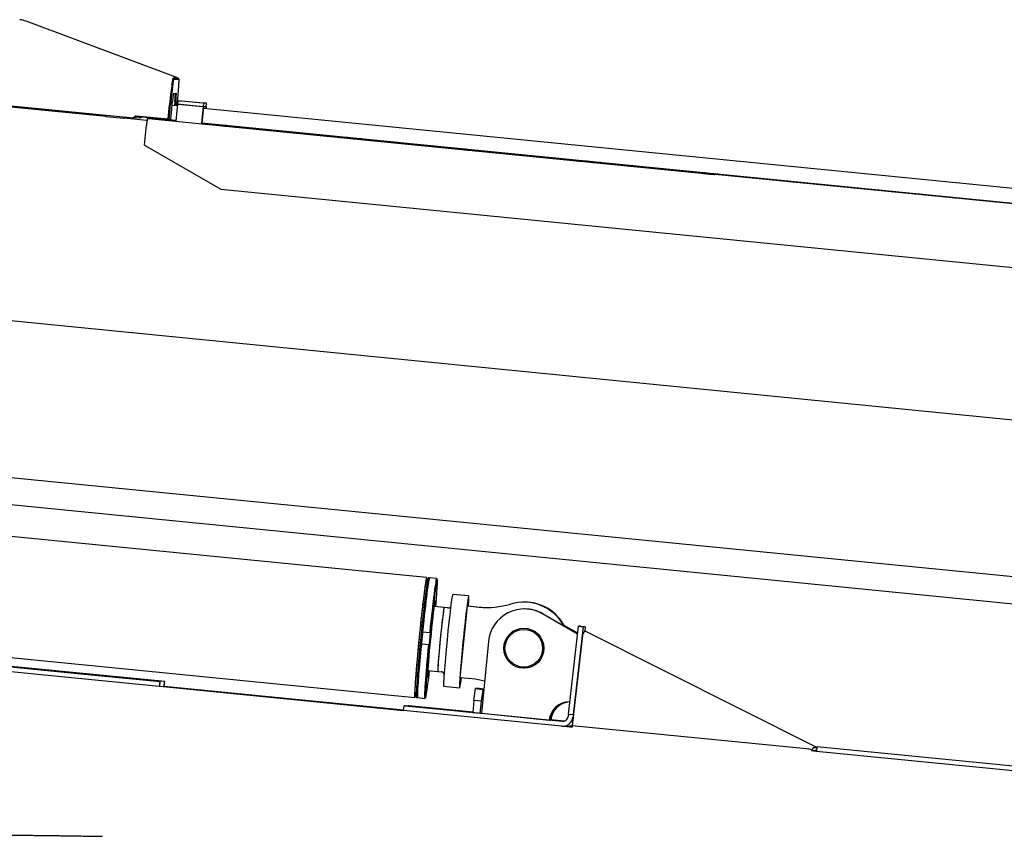
# Model space of a CAD drawing. Extents: x -676 to 165, y -150 to 444.
# Drawn here: x -471 to -409, y 91 to 142 of the extents above; entities that cross this region are included whole.
import ezdxf

# ---------------------------------------------------------------- set-up
doc = ezdxf.new("R2010")
doc.units = 0
doc.layers.get('0').update_dxf_attribs({"linetype": 'CONTINUOUS'})
doc.layers.get('DEFPOINTS').update_dxf_attribs({"linetype": 'CONTINUOUS'})
doc.layers.add('LY_1', color=7, linetype='CONTINUOUS')
doc.styles.add('MX_DIMTXSTY_3', font='txt.shx', dxfattribs={"width": 1.05, "bigfont": 'bigfont.shx'})
doc.styles.add('MX_NOTE_STANDARD', font='txt.shx', dxfattribs={"bigfont": 'bigfont.shx'})
doc.dimstyles.new('MXDIMSTYLE', dxfattribs={"dimtxt": 2.8, "dimasz": 2.5, "dimexe": 1, "dimexo": 0.5, "dimgap": 0.5, "dimtad": 1, "dimdsep": 46, "dimtxsty": 'MX_NOTE_STANDARD', "dimblk1": 'OPEN30', "dimblk2": 'OPEN30', "dimsah": 1, "dimcen": 2.5, "dimadec": 0, "dimazin": 0, "dimtfac": 1, "dimtmove": 0, "dimatfit": 3, "dimldrblk": 'OPEN30', "dimfxl": 1, "dimtzin": 0, "dimarcsym": 0})

# ---------------------------------------------------------------- blocks, each defined once
blk = doc.blocks.new('_OPEN')
at = {"color": 0, "linetype": 'ByBlock', "lineweight": -2}
for p, q in [((-1, 0.166667), (0, 0)), ((0, 0), (-1, -0.166667)), ((0, 0), (-1, 0))]:
    blk.add_line(p, q, dxfattribs=at)
blk = doc.blocks.new('*D5')
at = {"color": 7, "linetype": 'CONTINUOUS'}
for p, q in [((-564.299947, 111.383147), (-564.299947, -73.541032)), ((-92.601121, -15.586267), (-92.601121, -73.541032)), ((-92.601121, -72.541032), (-564.299947, -72.541032))]:
    blk.add_line(p, q, dxfattribs=at)
at = {"layer": 'DEFPOINTS', "color": 0, "linetype": 'CONTINUOUS'}
for p in [(-564.299947, 111.883147), (-92.601121, -15.086267), (-564.299947, -72.541032)]:
    blk.add_point(p, dxfattribs=at)
at = {"color": 7, "linetype": 'CONTINUOUS', "xscale": 6, "yscale": 6, "zscale": 6, "rotation": 180}
blk.add_blockref('_OPEN', (-564.299947, -72.541032), dxfattribs=at)
at = {"color": 7, "linetype": 'CONTINUOUS', "xscale": 6, "yscale": 6, "zscale": 6}
blk.add_blockref('_OPEN', (-92.601121, -72.541032), dxfattribs=at)
at = {"color": 7, "linetype": 'CONTINUOUS', "insert": (-328.450532, -68.041032), "char_height": 8, "attachment_point": 5, "line_spacing_factor": 0.792857, "style": 'MX_DIMTXSTY_3'}
blk.add_mtext('\\A1;9450', dxfattribs=at)
blk = doc.blocks.new('_OPEN30')
at = {"color": 0, "linetype": 'ByBlock', "lineweight": -2}
for p, q in [((-1, 0.267949), (0, 0)), ((0, 0), (-1, -0.267949)), ((0, 0), (-1, 0))]:
    blk.add_line(p, q, dxfattribs=at)

msp = doc.modelspace()

# ---------------------------------------------------------------- linework, layer by layer
at = {"layer": 'LY_1', "color": 253, "linetype": 'CONTINUOUS'}
for p, q in [((-460.7278, 137.9394), (-470.2096, 141.4883)), ((-488.1744, 137.8975), (-463.5232, 135.4579)), ((-461.0791, 137.8734), (-460.7471, 137.8734)), ((-460.7492, 137.8833), (-461.0772, 137.8833)), ((-460.7282, 137.9395), (-461.0601, 137.9395)), ((-461.0302, 137.8682), (-460.6952, 137.8682)), ((-460.6876, 137.8654), (-461.0227, 137.8654)), ((-460.6951, 137.8682), (-460.747, 137.8734)), ((-460.6872, 137.8653), (-460.6951, 137.8683)), ((-461.0354, 136.9818), (-460.8496, 136.9818)), ((-465.2342, 135.5448), (-472.8345, 136.297)), ((-461.3696, 135.3955), (-461.2824, 136.2772)), ((-461.368, 135.3955), (-461.2808, 136.2772)), ((-461.2728, 136.3428), (-461.3665, 135.3955)), ((-461.3068, 135.3896), (-461.2147, 136.321)), ((-461.2814, 136.2559), (-461.2829, 136.2561)), ((-461.2808, 136.2772), (-461.2824, 136.2772)), ((-461.2632, 136.4523), (-461.2644, 136.441)), ((-461.206, 135.3896), (-461.0977, 136.4842)), ((-460.9454, 136.4901), (-460.9716, 136.2253)), ((-460.8857, 136.4842), (-460.9119, 136.2194)), ((-460.7618, 136.5269), (-460.8872, 135.259)), ((-460.8121, 136.2095), (-460.7983, 136.349)), ((-459.1923, 136.1454), (-460.784, 136.303)), ((-460.7815, 136.3279), (-459.1898, 136.1704)), ((-460.7618, 136.5269), (-460.5629, 136.5269)), ((-459.1701, 136.3693), (-460.7618, 136.5269)), ((-460.5629, 136.5269), (-458.9712, 136.3693)), ((-459.1701, 136.3693), (-459.2953, 135.1033)), ((-458.9712, 136.3693), (-459.1701, 136.3693)), ((-458.9933, 136.1454), (-458.9712, 136.3693)), ((-460.7934, 136.2076), (-461.1219, 136.2401)), ((-459.1635, 136.1454), (-459.2668, 135.1005)), ((-458.9933, 136.1454), (-459.1923, 136.1454)), ((-459.1881, 135.8968), (-459.1868, 135.8966)), ((-459.1868, 135.8966), (-459.1622, 136.1454)), ((-459.1868, 135.8966), (-459.1834, 135.8966)), ((-401.6027, 130.3498), (-459.1599, 136.046)), ((-459.0234, 136.1454), (-459.0345, 136.0336)), ((-459.0221, 136.1454), (-459.0332, 136.0334)), ((-458.9933, 136.1454), (-459.0047, 136.0306)), ((-465.236, 135.5272), (-465.2262, 135.6264)), ((-464.1417, 135.4189), (-465.236, 135.5272)), ((-464.1319, 135.5181), (-464.1417, 135.4189)), ((-464.1338, 135.4189), (-464.1417, 135.4189)), ((-464.1241, 135.5173), (-464.1338, 135.4189)), ((-462.683, 135.2924), (-464.1322, 135.4358)), ((-463.7386, 135.4189), (-464.13, 135.4576)), ((-463.7327, 135.4786), (-463.7386, 135.4189)), ((-463.7307, 135.4189), (-463.7386, 135.4189)), ((-463.7249, 135.4778), (-463.7307, 135.4189)), ((-463.5232, 135.4579), (-463.3592, 135.5924)), ((-463.5216, 135.4579), (-463.5232, 135.4579)), ((-463.3578, 135.5922), (-463.5216, 135.4579)), ((-463.4771, 135.4944), (-463.108, 135.4579)), ((-463.3961, 135.5608), (-460.882, 135.312)), ((-463.3592, 135.5924), (-461.3696, 135.3955)), ((-463.108, 135.4579), (-463.0271, 135.5243)), ((-463.1065, 135.4579), (-463.108, 135.4579)), ((-463.0257, 135.5241), (-463.1065, 135.4579)), ((-462.6617, 135.4255), (-462.5897, 135.4255)), ((-462.5897, 135.4255), (-457.5568, 134.9333)), ((-462.2708, 135.3943), (-462.2677, 135.4255)), ((-462.1958, 135.4255), (-462.2677, 135.4255)), ((-460.8844, 135.287), (-462.2677, 135.4255)), ((-460.8836, 135.2957), (-462.1957, 135.4255)), ((-461.368, 135.3955), (-461.3696, 135.3955)), ((-461.3068, 135.3896), (-461.3665, 135.3955)), ((-461.3068, 135.3896), (-461.206, 135.3896)), ((-459.2618, 135.1517), (-401.6913, 129.4541)), ((-459.1218, 135.1378), (-459.1268, 135.0868)), ((-459.0933, 135.135), (-459.0983, 135.084)), ((-457.3526, 134.9333), (-459.0959, 135.1079)), ((-401.6929, 129.4378), (-459.0949, 135.1186)), ((-462.8383, 133.7537), (-462.7153, 134.9976)), ((-457.5568, 134.9333), (-427.7128, 131.9797)), ((-457.3546, 134.9133), (-457.3526, 134.9333)), ((-427.5086, 131.9797), (-457.3526, 134.9333)), ((-462.8383, 133.7537), (-458.0857, 131.0224)), ((-388.0189, 128.0417), (-427.7128, 131.9797)), ((-427.5106, 131.9597), (-427.5086, 131.9797)), ((-401.6936, 129.4312), (-427.5086, 131.9797)), ((-458.0857, 131.0224), (-393.4237, 124.623)), ((-497.4982, 125.4271), (-159.191, 91.9462)), ((-504.0353, 116.3019), (-145.7717, 80.846)), ((-504.079, 114.6105), (-383.0791, 102.6356)), ((-445.2522, 106.7943), (-507.3029, 112.9352)), ((-445.1899, 106.6626), (-445.2645, 106.6699)), ((-445.0781, 106.7771), (-445.1527, 106.7845)), ((-444.6304, 106.7328), (-445.0781, 106.7771)), ((-444.5832, 106.6766), (-444.628, 106.7313)), ((-442.6275, 105.6553), (-443.6223, 105.7538)), ((-508.0415, 105.4717), (-445.9908, 99.3308)), ((-444.1561, 104.9273), (-444.7862, 104.9897)), ((-443.1556, 100.5552), (-442.7128, 105.0333)), ((-442.7128, 105.0333), (-442.6656, 105.0333)), ((-442.7128, 105.0333), (-441.9766, 104.9605)), ((-442.6656, 105.0333), (-441.9295, 104.9605)), ((-439.1566, 105.2751), (-439.2037, 105.2751)), ((-461.9179, 100.0128), (-506.6839, 104.4431)), ((-461.8884, 100.3114), (-506.6544, 104.7417)), ((-506.589, 104.7417), (-466.7969, 100.8036)), ((-506.4084, 104.7417), (-466.6163, 100.8036)), ((-461.5769, 100.3114), (-506.3429, 104.7417)), ((-443.9572, 104.9076), (-444.1561, 104.9273)), ((-439.1345, 104.844), (-439.1554, 104.844)), ((-435.8427, 103.28), (-438.0316, 104.5431)), ((-435.8414, 103.2914), (-438.0107, 104.5431)), ((-435.8365, 103.3339), (-436.6689, 103.8142)), ((-435.8378, 103.3226), (-436.6591, 103.7964)), ((-436.4115, 98.2935), (-435.7871, 103.7668)), ((-435.4887, 103.7373), (-436.1131, 98.264)), ((-435.6628, 103.7668), (-435.7871, 103.7668)), ((-435.7871, 103.7668), (-435.4887, 103.7373)), ((-435.6628, 103.7668), (-435.3643, 103.7373)), ((-435.3643, 103.7373), (-435.4887, 103.7373)), ((-435.3643, 103.7373), (-435.39, 103.4306)), ((-445.5048, 103.4182), (-445.5785, 102.6722)), ((-445.5082, 103.4185), (-445.0605, 103.3742)), ((-445.0811, 102.6229), (-445.0073, 103.3693)), ((-445.0605, 103.3742), (-445.0094, 103.3693)), ((-445.0073, 103.3693), (-445.0094, 103.3693)), ((-435.5391, 103.1984), (-436.1821, 97.5582)), ((-435.3274, 103.4306), (-435.4235, 103.4306)), ((-420.9265, 96.2112), (-435.3273, 103.4306)), ((-445.5785, 102.6722), (-445.582, 102.6722)), ((-445.582, 102.6722), (-445.1343, 102.6278)), ((-445.5785, 102.6722), (-445.0811, 102.6229)), ((-445.1343, 102.6278), (-445.0833, 102.6229)), ((-445.0833, 102.6229), (-445.0811, 102.6229)), ((-441.3937, 102.8156), (-441.8366, 98.3374)), ((-438.2541, 101.5502), (-438.2574, 101.5502)), ((-466.7969, 100.8036), (-461.8543, 100.3114)), ((-466.6163, 100.8036), (-466.6181, 100.7858)), ((-461.6109, 100.3114), (-466.6163, 100.8036)), ((-445.1802, 101.0091), (-444.5501, 100.9468)), ((-444.5501, 100.9468), (-444.3511, 100.9271)), ((-439.1921, 101.145), (-439.1784, 101.145)), ((-461.8884, 100.3114), (-461.9179, 100.0128)), ((-461.8543, 100.3114), (-461.8884, 100.3114)), ((-461.8839, 100.0128), (-461.8543, 100.3114)), ((-461.6109, 100.3114), (-461.6404, 100.0128)), ((-461.6109, 100.3114), (-461.5769, 100.3114)), ((-461.6064, 100.0128), (-461.5769, 100.3114)), ((-442.4195, 100.4824), (-443.1556, 100.5552)), ((-461.8839, 100.0128), (-461.9179, 100.0128)), ((-461.8827, 100.0248), (-446.6856, 98.5208)), ((-461.8815, 100.0365), (-461.6404, 100.0128)), ((-461.6404, 100.0128), (-461.6064, 100.0128)), ((-446.6842, 98.535), (-461.6171, 100.0128)), ((-445.9986, 99.6581), (-445.9969, 99.6579)), ((-445.9785, 99.4552), (-445.9039, 99.4478)), ((-444.1886, 100.0317), (-443.1938, 99.9333)), ((-442.2995, 99.1281), (-442.206, 99.8744)), ((-441.9678, 99.8744), (-442.206, 99.8744)), ((-442.206, 99.8744), (-441.7583, 99.8301)), ((-441.6873, 99.8467), (-441.9678, 99.8744)), ((-441.7583, 99.8301), (-441.8518, 99.0838)), ((-441.689, 99.8301), (-441.7583, 99.8301)), ((-445.8913, 99.3209), (-445.8167, 99.3136)), ((-445.8167, 99.3136), (-445.369, 99.2693)), ((-445.3664, 99.2703), (-445.3118, 99.3151)), ((-442.2995, 99.1281), (-442.3733, 98.3817)), ((-441.8518, 99.0838), (-442.2995, 99.1281)), ((-441.8518, 99.0838), (-441.9256, 98.3374)), ((-446.687, 98.5065), (-446.6575, 98.8051)), ((-436.8385, 97.5319), (-446.687, 98.5065)), ((-446.592, 98.8051), (-446.6575, 98.8051)), ((-436.8089, 97.8304), (-446.6575, 98.8051)), ((-446.592, 98.8051), (-443.3522, 98.4889)), ((-446.4339, 98.7896), (-446.4323, 98.8051)), ((-446.3669, 98.8051), (-446.4323, 98.8051)), ((-443.2831, 98.4889), (-446.4323, 98.8051)), ((-442.3705, 98.4096), (-446.3669, 98.8051)), ((-442.3733, 98.3817), (-441.9256, 98.3374)), ((-441.9256, 98.3374), (-441.8366, 98.3374)), ((-441.8366, 98.3374), (-437.6087, 97.919)), ((-436.4115, 98.2935), (-436.4263, 98.1442)), ((-436.4115, 98.2935), (-436.1131, 98.264)), ((-436.1131, 98.264), (-436.1279, 98.1147)), ((-437.6087, 97.919), (-437.5878, 97.919)), ((-437.5872, 97.9247), (-437.5302, 97.919)), ((-437.5302, 97.919), (-437.5092, 97.919)), ((-436.6682, 97.8452), (-437.5083, 97.9284)), ((-436.7745, 97.5287), (-436.4839, 97.5287)), ((-436.6613, 97.5287), (-436.1851, 97.4816)), ((-436.1846, 97.4959), (-436.5162, 97.5287)), ((-436.1821, 97.5582), (-436.1857, 97.4679)), ((-421.5751, 96.1126), (-436.1821, 97.5582)), ((-421.2291, 96.0693), (-421.2637, 95.9911)), ((-421.2596, 95.9911), (-421.2637, 95.9911)), ((-420.9895, 95.9911), (-421.2596, 95.9911)), ((-420.9284, 96.192), (-421.1583, 96.192)), ((-421.1245, 95.9911), (-420.9499, 95.9738)), ((-420.9854, 95.9911), (-420.9895, 95.9911)), ((-420.9854, 95.9911), (-420.9411, 96.0693)), ((-420.9485, 95.988), (-420.9851, 95.9917)), ((-420.9219, 96.2571), (-420.9514, 95.9586)), ((-396.0814, 93.4973), (-420.9514, 95.9586)), ((-396.0519, 93.7958), (-420.9219, 96.2571))]:
    msp.add_line(p, q, dxfattribs=at)
for centre, radius, start, end in [((-470.7775, 139.9711), 1.62, 69.480017, 84.348076), ((-443.9326, 105.1539), 0.2475, 264.293615, 317.70902), ((-444.3753, 100.6807), 0.2475, 30.977107, 84.400931)]:
    msp.add_arc(centre, radius, start, end, dxfattribs=at)
for centre, major_axis, ratio, start_param, end_param in [((-461.24, 136.2772), (0.18, 1.6624), 0.025215, 0.0027299, 1.5735263), ((-461.1754, 136.321), (0.1528, 1.5444), 0.025178, 0.0024917, 1.573288), ((-466.8474, 138.4439), (5.8173, -0.5757), 0.000662, 6.2763368, 6.2765009), ((-460.8403, 136.321), (0.1528, 1.5444), 0.025178, 4.7329971, 0.0024917), ((-460.9081, 136.2772), (0.1589, 1.6062), 0.025178, 6.1735485, 0.0024917), ((-460.8947, 136.3807), (0.1477, 1.4927), 0.02605, 0, 0.002578), ((-460.9081, 136.2772), (0.18, 1.6624), 0.025215, 5.9979128, 0.0027299), ((-455.2203, 135.8191), (5.475, -2.0491), 0.002354, 3.1351379, 3.135302), ((-461.0847, 136.4842), (0.0492, 0.4976), 0.02605, 0.002578, 1.5733744), ((-460.9585, 136.4901), (-0.0492, -0.4976), 0.02605, 1.5733744, 2.989928), ((-460.8988, 136.4842), (0.0492, 0.4976), 0.02605, 4.714967, 0.002578), ((-461.24, 136.2772), (0.1589, 1.6062), 0.025178, 1.4710808, 1.573288), ((-461.2335, 136.3428), (0.1528, 1.5444), 0.025178, 1.4134698, 1.573288), ((-462.704, 134.9976), (0.0423, 0.4279), 0.02605, 0.002578, 1.5733744), ((-462.2381, 134.9976), (0.0423, 0.4279), 0.02605, 0, 0.002578), ((-445.6215, 103.0626), (-0.3693, -3.7318), 0.02605, 2.8826711, 0.2589215), ((-444.95, 102.9961), (-0.3644, -3.682), 0.02605, 2.1418758, 4.6134413), ((-445.6215, 103.0626), (-0.357, -3.6074), 0.02605, 3.1415927, 0), ((-445.522, 103.0527), (-0.3693, -3.7318), 0.02605, 3.1415927, 0), ((-445.4474, 103.0453), (0.3693, 3.7318), 0.02605, 0, 3.1415927), ((-445.4474, 103.0453), (0.3693, 3.7318), 0.02605, 0, 1.4732069), ((-444.9997, 103.001), (0.3693, 3.7318), 0.02605, 6.2571237, 1.4732069), ((-443.9054, 102.8927), (-0.2831, -2.861), 0.02605, 3.1415927, 0), ((-442.9106, 102.7943), (-0.2831, -2.861), 0.02605, 2.470935, 0.6706576), ((-444.95, 102.9961), (0.2339, 2.3635), 0.02605, 5.713564, 3.1346251), ((-441.4845, 109.9362), (0, -5), 0.999657, 6.1845742, 0.2949042), ((-441.4374, 109.9362), (0, -5), 0.999657, 6.1845742, 6.2784718), ((-439.2037, 102.4251), (0, -2.85), 0.999657, 2.0692562, 3.4364968), ((-439.1566, 102.4251), (0, -2.85), 0.999657, 2.053624, 3.1415927), ((-444.3531, 102.937), (0.197, 1.9903), 0.02605, 0, 3.1415927), ((-444.3531, 102.937), (-0.197, -1.9903), 0.02605, 3.1415927, 0), ((-439.1554, 102.594), (0, 2.25), 0.999657, 5.7599984, 1.4721852), ((-439.1345, 102.594), (0, 2.25), 0.999657, 5.7599984, 0), ((-445.4474, 103.0453), (-0.3553, -3.5902), 0.02605, 4.6494723, 4.7804617), ((-435.5516, 102.9631), (0.0511, 0.5067), 0.024807, 1.0190292, 1.0901658), ((-435.6372, 103.0065), (0.2139, 0.4241), 0.023868, 0.012038, 1.0285637), ((-435.5412, 103.0065), (0.2139, 0.4241), 0.023868, 0.0000582, 0.012038), ((-445.4474, 103.0453), (0.3693, 3.7318), 0.02605, 1.6735418, 3.1415927), ((-444.9997, 103.001), (0.3693, 3.7318), 0.02605, 1.6735418, 3.1676542), ((-444.95, 102.9961), (-0.3644, -3.682), 0.02605, 4.8164927, 0.9997169), ((-444.95, 102.9961), (0.2339, 2.3635), 0.02605, 3.1346251, 3.711214), ((-439.162, 102.395), (0, 1.25), 0.999657, 3.1350461, 3.1363565), ((-442.9116, 95.5066), (0, -5), 0.999657, 2.8840305, 3.0429816), ((-436.3652, 97.7959), (0, 1.25), 0.999657, 6.251757, 1.4721852), ((-436.3443, 97.7959), (0, 1.25), 0.999657, 0.008084, 1.4721852), ((-436.2867, 97.7959), (0, 1.25), 0.999657, 0.0314283, 1.4721852), ((-436.2657, 97.7959), (0, 1.25), 0.999657, 0.0481433, 1.4721852), ((-444.0252, 98.5589), (1.4927, -0.1476), 0.002577, 5.1803289, 1.0507508), ((-436.7745, 98.1787), (0, 0.65), 0.999657, 3.0429816, 4.6137779), ((-436.7745, 98.1787), (0, 0.35), 0.999657, 3.0429816, 4.6137779), ((-436.4839, 98.1787), (0, -0.65), 0.999657, 0, 0.4925047), ((-421.6955, 95.932), (1.1681, -0.0984), 0.162794, 1.1737629, 1.4812124), ((-421.3721, 95.7679), (0.1126, 0.2232), 0.023868, 0.012038, 0.0151422), ((-421.3721, 95.7679), (0.2139, 0.4241), 0.023868, 0.012038, 0.7922508), ((-421.102, 95.7679), (0.1126, 0.2232), 0.023868, 0.0089339, 0.012038), ((-421.102, 95.7679), (0.2139, 0.4241), 0.023868, 5.5150111, 5.5208334)]:
    msp.add_ellipse(centre, major_axis=major_axis, ratio=ratio, start_param=start_param, end_param=end_param, dxfattribs=at)
for centre, major_axis, ratio in [((-457.6354, 134.9333), (0.4976, -0.0492), 0.002577), ((-457.2741, 134.9333), (0.4976, -0.0492), 0.002577), ((-450.1743, 134.1949), (0.4976, -0.0492), 0.002577), ((-449.8131, 134.1949), (0.4976, -0.0492), 0.002577), ((-442.7133, 133.4565), (0.4976, -0.0492), 0.002577), ((-442.3521, 133.4565), (0.4976, -0.0492), 0.002577), ((-435.2523, 132.7181), (0.4976, -0.0492), 0.002577), ((-434.8911, 132.7181), (0.4976, -0.0492), 0.002577), ((-427.7913, 131.9797), (0.4976, -0.0492), 0.002577), ((-427.4301, 131.9797), (0.4976, -0.0492), 0.002577), ((-445.0207, 102.996), (-0.0123, -0.1244), 0.02605), ((-439.1921, 102.395), (0, -1.25), 0.999657), ((-439.1941, 102.395), (0, 1.175), 0.999657), ((-445.2155, 100.6687), (-0.0123, -0.1244), 0.02605), ((-445.1448, 100.6688), (-0.0123, -0.1244), 0.02605)]:
    msp.add_ellipse(centre, major_axis=major_axis, ratio=ratio, dxfattribs=at)
for points, start_tangent, end_tangent in [([(-461.1298, 137.5482), (-461.1293, 137.5501), (-461.1194, 137.5867), (-461.11, 137.6214), (-461.101, 137.654), (-461.0925, 137.6844), (-461.0842, 137.7135), (-461.0764, 137.7402), (-461.0692, 137.7645), (-461.0625, 137.7863), (-461.0566, 137.8051), (-461.0512, 137.8215), (-461.0463, 137.8355), (-461.042, 137.847), (-461.0381, 137.8563), (-461.0349, 137.8629), (-461.0323, 137.8669), (-461.0302, 137.8682)], (0.2584608, 0.9660217), (0.8981832, 0.4396214)), ([(-445.2768, 106.5958), (-445.2779, 106.5959), (-445.2811, 106.5955), (-445.2839, 106.5944), (-445.2862, 106.593), (-445.2883, 106.5911), (-445.2903, 106.5887), (-445.2925, 106.5852), (-445.2952, 106.5799), (-445.2974, 106.5745), (-445.2997, 106.568), (-445.3021, 106.5607), (-445.3044, 106.5527), (-445.3068, 106.5438), (-445.3093, 106.5342), (-445.3118, 106.5236), (-445.3144, 106.5123), (-445.3171, 106.5), (-445.3199, 106.487), (-445.3227, 106.473), (-445.3256, 106.4582), (-445.3259, 106.4567)], (-0.9951422, 0.0984476), (-0.1891233, -0.9819534)), ([(-445.3223, 106.4747), (-445.3236, 106.4748), (-445.324, 106.4748)], (-0.9996958, 0.0246656), (-0.9951191, 0.0986812)), ([(-445.9969, 99.6446), (-445.9968, 99.6362), (-445.9966, 99.6234), (-445.9964, 99.6115), (-445.996, 99.6005), (-445.9955, 99.5903), (-445.9949, 99.581), (-445.9942, 99.5725), (-445.9934, 99.5648), (-445.9925, 99.558), (-445.9914, 99.5519), (-445.9902, 99.5464), (-445.9885, 99.5414), (-445.9868, 99.5379), (-445.9852, 99.5354), (-445.9832, 99.5334), (-445.9808, 99.5317), (-445.9779, 99.5306), (-445.9761, 99.5303)], (0.0064728, -0.9999791), (0.9946904, -0.1029124)), ([(-485.8111, 90.8122), (-485.4412, 90.8121), (-485.0712, 90.812), (-484.7012, 90.8118), (-484.3312, 90.8116), (-483.9613, 90.8112), (-483.5913, 90.8108), (-483.2213, 90.8103), (-482.8514, 90.8097), (-482.4814, 90.8091), (-482.1114, 90.8083), (-481.7415, 90.8075), (-481.3715, 90.8066), (-481.0015, 90.8056), (-480.6316, 90.8046), (-480.2616, 90.8034), (-479.8916, 90.8021), (-479.5217, 90.8008), (-479.1517, 90.7994), (-478.7817, 90.7979), (-478.4118, 90.7963), (-478.0418, 90.7946), (-477.6719, 90.7928), (-477.3019, 90.7909), (-476.9319, 90.7889), (-476.562, 90.7868), (-476.192, 90.7846), (-475.8221, 90.7823), (-475.4521, 90.7799), (-475.0821, 90.7774), (-474.7122, 90.7748), (-474.3422, 90.7721), (-473.9723, 90.7692), (-473.6023, 90.7663), (-473.2323, 90.7632), (-472.8624, 90.7601), (-472.4924, 90.7568), (-472.1225, 90.7534), (-471.7525, 90.7498), (-471.3826, 90.7461), (-471.0126, 90.7423), (-470.6427, 90.7384), (-470.2728, 90.7344), (-469.9028, 90.7302), (-469.5329, 90.7258), (-469.1629, 90.7214), (-468.793, 90.7167), (-468.4231, 90.712), (-468.0531, 90.707), (-467.6832, 90.702), (-467.3133, 90.6967), (-466.9433, 90.6913), (-466.5734, 90.6858), (-466.2035, 90.68), (-465.8335, 90.6741), (-465.4636, 90.668)], (1, 0.0000008), (0.9998601, -0.0167249)), ([(-465.4636, 90.668), (-465.4635, 90.668), (-465.4633, 90.668), (-465.4632, 90.668), (-465.4631, 90.668), (-465.4629, 90.668), (-465.4628, 90.668), (-465.4626, 90.668), (-465.4625, 90.668), (-465.4623, 90.668), (-465.4622, 90.668), (-465.462, 90.668), (-465.4619, 90.668), (-465.4618, 90.668), (-465.4616, 90.668), (-465.4615, 90.668)], (0.9998616, -0.016637), (0.9998616, -0.0166392))]:
    msp.add_spline(points, degree=3, dxfattribs=dict(at, start_tangent=start_tangent, end_tangent=end_tangent))

# ---------------------------------------------------------------- dimensions: what is measured, and where the dimension line sits
at = {"layer": 'LY_1', "color": 7, "linetype": 'CONTINUOUS'}
dim = msp.add_linear_dim(base=(-564.2999, -72.541), p1=(-92.6011, -15.0863), p2=(-564.2999, 111.8831), text='9450', dimstyle='MXDIMSTYLE', override={"dimtxt": 8, "dimasz": 6, "dimdec": 1, "dimtxsty": 'MX_DIMTXSTY_3', "dimblk1": 'OPEN', "dimblk2": 'OPEN'}, dxfattribs=at)
dim.commit()
dim.dimension.update_dxf_attribs({"geometry": '*D5', "text_midpoint": (-328.4505, -72.541), "dimtype": 128})

doc.saveas('drawing.dxf')
